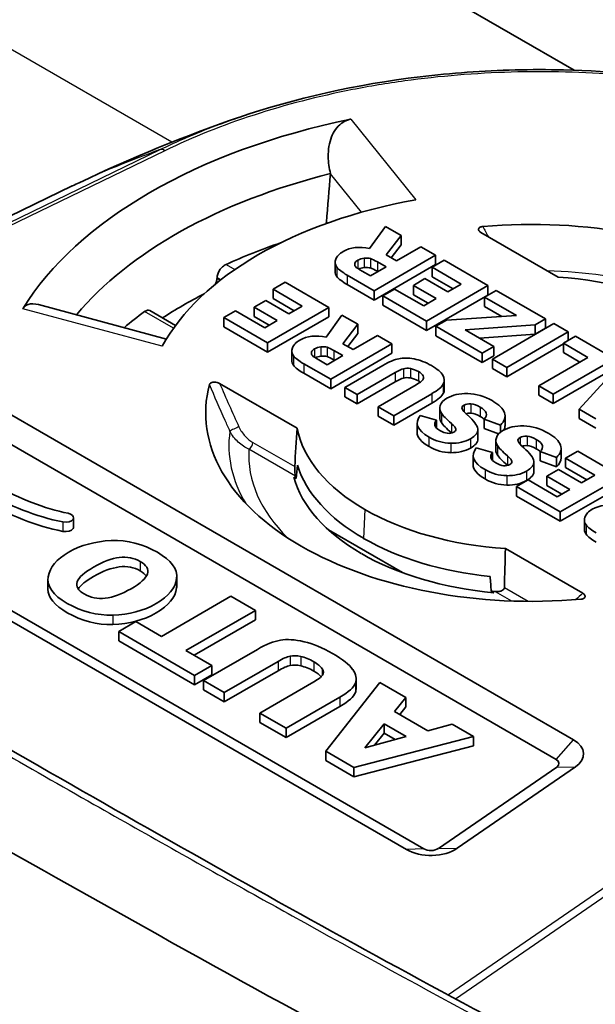
# Model space of a CAD drawing. Units: millimetres. Extents: x 36 to 2783, y 20 to 1284.
# Drawn here: x 290 to 302, y 411 to 432 of the extents above; entities that cross this region are included whole.
import ezdxf

# ---------------------------------------------------------------- set-up
doc = ezdxf.new("R2010")
doc.units = ezdxf.units.MM
doc.header["$LTSCALE"] = 2.5
doc.layers.add('Visible (ISO)', color=7, linetype='Continuous', lineweight=35)
doc.layers.add('Visible Narrow (ISO)', color=7, linetype='Continuous', lineweight=25)

msp = doc.modelspace()

# ---------------------------------------------------------------- linework, layer by layer
at = {"layer": 'Visible (ISO)'}
for p, q in [((301.845, 431.262), (264.145, 453.028)), ((296.448, 428.971), (296.448, 428.974)), ((290.728, 428.7), (278.311, 422.684)), ((290.878, 428.772), (290.878, 428.772)), ((296.375, 427.876), (296.356, 427.899)), ((297.663, 427.806), (297.313, 427.315)), ((298.014, 427.603), (297.663, 427.806)), ((301.495, 426.681), (299.781, 427.67)), ((297.684, 427.172), (298.014, 427.603)), ((297.794, 427.109), (298.014, 427.396)), ((298.014, 427.603), (298.014, 427.396)), ((298.451, 427.351), (297.912, 427.04)), ((298.771, 427.166), (298.451, 427.351)), ((296.551, 427.009), (296.551, 426.802)), ((297.413, 426.382), (298.771, 427.166)), ((297.413, 426.175), (298.771, 426.959)), ((297.681, 426.907), (297.486, 427.019)), ((297.912, 427.04), (297.684, 427.172)), ((298.966, 427.054), (298.697, 426.899)), ((298.771, 427.166), (298.771, 426.959)), ((299.936, 426.494), (298.966, 427.054)), ((297.147, 426.815), (297.335, 426.707)), ((297.335, 426.707), (297.681, 426.907)), ((297.501, 426.803), (297.486, 426.812)), ((298.697, 426.899), (298.697, 426.691)), ((298.697, 426.899), (299.344, 426.525)), ((293.934, 426.665), (293.934, 426.658)), ((295.442, 426.571), (295.174, 426.416)), ((296.413, 426.011), (295.442, 426.571)), ((296.816, 426.727), (297.413, 426.382)), ((296.816, 426.52), (297.413, 426.175)), ((298.539, 426.648), (298.283, 426.5)), ((299.048, 426.354), (298.539, 426.648)), ((298.697, 426.691), (299.164, 426.422)), ((299.344, 426.525), (299.048, 426.354)), ((295.174, 426.416), (295.174, 426.208)), ((295.174, 426.416), (295.821, 426.042)), ((297.413, 426.382), (297.413, 426.175)), ((297.867, 426.419), (297.608, 426.27)), ((298.513, 426.046), (297.867, 426.419)), ((298.283, 426.5), (298.283, 426.293)), ((298.283, 426.5), (298.792, 426.207)), ((298.578, 425.71), (299.936, 426.494)), ((300.117, 426.389), (299.858, 426.239)), ((299.936, 426.494), (299.936, 426.286)), ((301.213, 425.756), (300.117, 426.389)), ((295.016, 426.164), (294.76, 426.017)), ((295.524, 425.871), (295.016, 426.164)), ((295.174, 426.208), (295.641, 425.938)), ((297.608, 426.27), (297.608, 426.062)), ((297.608, 426.27), (298.578, 425.71)), ((298.283, 426.293), (298.612, 426.103)), ((298.792, 426.207), (298.513, 426.046)), ((298.578, 425.502), (299.936, 426.286)), ((299.858, 426.239), (299.858, 426.032)), ((299.858, 426.239), (300.565, 425.831)), ((292.811, 425.311), (289.979, 426.073)), ((293.014, 425.612), (292.443, 425.941)), ((294.343, 425.936), (294.084, 425.787)), ((294.99, 425.562), (294.343, 425.936)), ((294.76, 426.017), (294.76, 425.809)), ((294.76, 426.017), (295.269, 425.723)), ((295.055, 425.227), (296.413, 426.011)), ((295.821, 426.042), (295.524, 425.871)), ((296.413, 426.011), (296.413, 425.803)), ((297.608, 426.062), (298.578, 425.502)), ((299.858, 426.032), (300.243, 425.809)), ((294.084, 425.787), (294.084, 425.579)), ((294.084, 425.787), (295.055, 425.227)), ((294.76, 425.809), (295.089, 425.62)), ((295.269, 425.723), (294.99, 425.562)), ((295.055, 425.019), (296.413, 425.803)), ((296.702, 425.843), (296.352, 425.352)), ((297.053, 425.641), (296.702, 425.843)), ((298.578, 425.71), (298.578, 425.502)), ((299.015, 425.728), (298.781, 425.593)), ((300.565, 425.831), (299.015, 425.728)), ((301.394, 425.652), (300.036, 424.868)), ((300.982, 425.623), (301.213, 425.756)), ((301.213, 425.756), (301.213, 425.549)), ((301.712, 425.468), (301.394, 425.652)), ((294.084, 425.579), (295.055, 425.019)), ((296.724, 425.209), (297.053, 425.641)), ((296.834, 425.146), (297.053, 425.433)), ((297.053, 425.641), (297.053, 425.433)), ((298.781, 425.593), (298.781, 425.385)), ((298.781, 425.593), (299.81, 424.999)), ((299.428, 425.516), (300.982, 425.623)), ((300.067, 425.147), (299.428, 425.516)), ((300.354, 424.684), (301.712, 425.468)), ((300.982, 425.623), (300.982, 425.416)), ((300.982, 425.416), (301.213, 425.549)), ((301.712, 425.468), (301.712, 425.276)), ((295.055, 425.227), (295.055, 425.019)), ((297.49, 425.389), (296.952, 425.078)), ((297.81, 425.204), (297.49, 425.389)), ((298.781, 425.385), (299.81, 424.791)), ((299.749, 425.33), (300.982, 425.416)), ((301.879, 425.372), (301.61, 425.217)), ((301.61, 425.217), (301.61, 425.01)), ((301.61, 425.217), (302.15, 424.905)), ((302.741, 424.874), (301.879, 425.372)), ((295.59, 425.046), (295.59, 424.839)), ((296.452, 424.42), (297.81, 425.204)), ((296.452, 424.212), (297.81, 424.996)), ((296.72, 424.944), (296.525, 425.057)), ((296.952, 425.078), (296.724, 425.209)), ((297.81, 425.204), (297.81, 424.996)), ((299.81, 424.999), (300.067, 425.147)), ((299.81, 424.999), (299.81, 424.791)), ((300.067, 425.147), (300.067, 424.94)), ((300.354, 424.477), (301.61, 425.202)), ((301.61, 425.01), (301.971, 424.801)), ((296.186, 424.853), (296.374, 424.744)), ((296.374, 424.744), (296.72, 424.944)), ((296.54, 424.84), (296.525, 424.849)), ((299.81, 424.791), (300.067, 424.94)), ((300.036, 424.868), (300.354, 424.684)), ((300.036, 424.868), (300.036, 424.66)), ((302.15, 424.905), (301.061, 424.276)), ((301.383, 424.09), (302.741, 424.874)), ((302.892, 424.787), (301.959, 423.758)), ((295.855, 424.764), (296.452, 424.42)), ((297.609, 424.728), (296.764, 424.24)), ((297.036, 424.083), (297.882, 424.571)), ((300.036, 424.66), (300.354, 424.477)), ((300.354, 424.684), (300.354, 424.477)), ((301.383, 423.883), (302.741, 424.667)), ((295.855, 424.557), (296.452, 424.212)), ((296.452, 424.42), (296.452, 424.212)), ((297.036, 423.875), (297.882, 424.363)), ((298.969, 424.403), (298.969, 424.195)), ((301.832, 416.437), (288.371, 424.209)), ((293.992, 424.328), (295.706, 423.338)), ((296.764, 424.24), (296.764, 424.032)), ((296.764, 424.24), (297.036, 424.083)), ((298.348, 424.301), (297.503, 423.813)), ((301.061, 424.276), (301.061, 424.069)), ((301.061, 424.276), (301.383, 424.09)), ((296.764, 424.032), (297.036, 423.875)), ((297.036, 424.083), (297.036, 423.875)), ((297.848, 423.614), (298.694, 424.102)), ((301.061, 424.069), (301.383, 423.883)), ((301.383, 424.09), (301.383, 423.883)), ((301.446, 416.007), (287.985, 423.779)), ((297.503, 423.813), (297.503, 423.606)), ((297.503, 423.813), (297.848, 423.614)), ((297.848, 423.406), (298.694, 423.895)), ((298.87, 423.779), (298.87, 423.571)), ((301.959, 423.758), (302.327, 423.545)), ((301.959, 423.758), (301.959, 423.55)), ((297.503, 423.606), (297.848, 423.406)), ((297.848, 423.614), (297.848, 423.406)), ((298.797, 423.515), (298.436, 423.619)), ((298.797, 423.515), (298.797, 423.34)), ((299.851, 423.537), (299.851, 423.329)), ((299.851, 423.537), (300.212, 423.405)), ((300.315, 423.605), (300.315, 423.398)), ((301.959, 423.55), (302.327, 423.338)), ((298.366, 423.452), (298.366, 423.244)), ((299.712, 423.304), (299.712, 423.097)), ((299.851, 423.329), (300.173, 423.212)), ((300.212, 423.405), (300.212, 423.248)), ((300.112, 423.062), (300.112, 422.854)), ((300.038, 422.798), (299.677, 422.902)), ((301.093, 422.82), (301.093, 422.613)), ((301.093, 422.82), (301.454, 422.689)), ((301.557, 422.888), (301.557, 422.681)), ((301.924, 422.828), (301.656, 422.673)), ((302.894, 422.268), (301.924, 422.828)), ((299.608, 422.735), (299.608, 422.527)), ((300.038, 422.798), (300.038, 422.624)), ((301.093, 422.613), (301.454, 422.481)), ((301.454, 422.689), (301.454, 422.481)), ((301.656, 422.673), (301.656, 422.466)), ((301.656, 422.673), (302.302, 422.3)), ((300.954, 422.587), (300.954, 422.38)), ((301.498, 422.422), (301.242, 422.275)), ((302.006, 422.129), (301.498, 422.422)), ((301.656, 422.466), (302.123, 422.196)), ((295.634, 422.256), (295.69, 422.224)), ((300.825, 422.194), (300.567, 422.044)), ((301.472, 421.82), (300.825, 422.194)), ((301.242, 422.275), (301.242, 422.067)), ((301.242, 422.275), (301.75, 421.981)), ((301.536, 421.484), (302.894, 422.268)), ((302.302, 422.3), (302.006, 422.129)), ((284.168, 422.073), (298.131, 414.011)), ((284.553, 422.088), (298.517, 414.026)), ((300.567, 422.044), (300.567, 421.837)), ((300.567, 422.044), (301.536, 421.484)), ((301.242, 422.067), (301.571, 421.877)), ((301.75, 421.981), (301.472, 421.82)), ((301.536, 421.277), (302.894, 422.061)), ((300.567, 421.837), (301.536, 421.277)), ((290.755, 421.357), (290.755, 421.15)), ((301.536, 421.484), (301.536, 421.277)), ((302.072, 421.304), (302.072, 421.096)), ((296.402, 421.086), (298.04, 420.141)), ((302.037, 419.683), (300.324, 420.672)), ((290.188, 419.985), (290.188, 419.778)), ((293.041, 420.057), (293.041, 419.85)), ((292.702, 418.729), (294.241, 419.617)), ((294.241, 419.617), (294.785, 419.304)), ((300.066, 419.697), (300.009, 419.73)), ((294.785, 419.304), (293.246, 418.415)), ((294.785, 419.304), (294.785, 419.096)), ((291.755, 418.837), (292.135, 419.056)), ((292.135, 419.056), (292.702, 418.729)), ((293.425, 418.311), (294.785, 419.096)), ((293.437, 417.866), (291.755, 418.837)), ((291.755, 418.837), (291.755, 418.63)), ((291.755, 418.63), (293.437, 417.659)), ((293.246, 418.415), (293.816, 418.085)), ((293.633, 417.753), (294.828, 418.443)), ((293.816, 418.085), (293.437, 417.866)), ((293.816, 418.085), (293.816, 417.878)), ((295.288, 418.177), (294.093, 417.487)), ((293.437, 417.659), (293.816, 417.878)), ((293.437, 417.866), (293.437, 417.659)), ((294.093, 417.28), (295.288, 417.97)), ((294.093, 417.487), (293.633, 417.753)), ((293.633, 417.753), (293.633, 417.545)), ((294.88, 417.033), (296.075, 417.723)), ((296.341, 416.19), (297.542, 417.711)), ((297.017, 417.789), (297.017, 417.582)), ((297.542, 417.711), (298.119, 417.378)), ((293.633, 417.545), (294.093, 417.28)), ((294.093, 417.487), (294.093, 417.28)), ((296.657, 417.387), (295.462, 416.697)), ((298.119, 417.378), (297.865, 417.069)), ((298.119, 417.378), (298.119, 417.171)), ((295.462, 416.489), (296.657, 417.179)), ((297.981, 417.002), (298.119, 417.171)), ((295.462, 416.697), (294.88, 417.033)), ((294.88, 417.033), (294.88, 416.826)), ((297.865, 417.069), (298.606, 416.641)), ((294.88, 416.826), (295.462, 416.489)), ((297.205, 416.264), (297.637, 416.791)), ((297.637, 416.791), (298.123, 416.511)), ((297.637, 416.791), (297.637, 416.584)), ((298.606, 416.641), (299.144, 416.787)), ((299.144, 416.787), (299.615, 416.515)), ((295.462, 416.697), (295.462, 416.489)), ((299.615, 416.515), (296.962, 415.831)), ((298.123, 416.511), (297.205, 416.264)), ((297.637, 416.584), (297.423, 416.323)), ((297.878, 416.445), (297.637, 416.584)), ((299.615, 416.515), (299.615, 416.307)), ((296.962, 415.624), (299.615, 416.307)), ((296.341, 416.19), (296.341, 415.982)), ((296.962, 415.831), (296.341, 416.19)), ((296.341, 415.982), (296.962, 415.624)), ((299.254, 414.039), (301.876, 415.843)), ((296.962, 415.831), (296.962, 415.624)), ((298.837, 414.034), (301.459, 415.838))]:
    msp.add_line(p, q, dxfattribs=at)
for centre, major_axis, ratio, start_param, end_param in [((300.902, 423.672), (-11.96, 0), 0.57735, 5.053704, 5.941871), ((300.902, 423.05), (-11.185, 0), 0.57735, 5.121895, 5.835223), ((925.046, -328.49), (-277.457, 1457.203), 0.394073, 0.950986, 0.951844), ((300.902, 423.672), (-8.574, 0), 0.57735, 5.015988, 5.979586), ((919.719, -322.082), (275.106, -1444.854), 0.394073, 4.093435, 4.09346), ((300.909, 423.676), (7.226, 0), 0.57735, 0.785435, 1.721884), ((300.902, 422.013), (-10.922, 0), 0.57735, 5.246421, 5.380832), ((306.366, 424.459), (9.809, -2.598), 0.150522, 2.991332, 3.126243), ((371.703, 440.084), (-75.15, -13.103), 0.045744, 6.256085, 6.307195), ((303.926, 424.983), (6.936, -2.003), 0.114413, 3.031958, 3.145831), ((298.281, 425.674), (1.272, -1.35), 0.368884, 2.860973, 3.054692), ((371.703, 439.877), (-75.15, -13.103), 0.045744, 6.275209, 6.307195), ((298.281, 425.467), (1.272, -1.35), 0.368884, 2.860973, 3.031052), ((300.909, 423.676), (-5.236, 0), 0.57735, 3.927041, 4.600369), ((300.902, 421.598), (-10.922, 0), 0.57735, 5.43843, 5.558368), ((300.902, 422.013), (-10.922, 0), 0.57735, 5.614742, 5.68519), ((317.919, 419.307), (22.323, -5.787), 0.098896, 3.04141, 3.131266), ((296.784, 425.287), (-0.753, -0.319), 0.285015, 6.074475, 6.400849), ((299.76, 420.402), (3.697, -4.673), 0.213124, 3.003336, 3.110328), ((295.486, 424.252), (-0.97, -0.825), 0.341881, 3.358407, 3.592664), ((299.76, 420.195), (3.697, -4.673), 0.213124, 3.003336, 3.09741), ((295.486, 424.045), (-0.97, -0.825), 0.341881, 3.358407, 3.592664), ((151.982, 206.382), (-146.216, -218.467), 0.028119, 3.170327, 3.19866), ((296.135, 422.707), (2.011, 1.942), 0.11155, 0.1966, 0.421012), ((299.447, 422.393), (1.45, -2.232), 0.291265, 2.875745, 3.046707), ((287.9, 424.02), (10.611, 0.435), 0.092142, 0.04153, 0.144488), ((296.135, 422.5), (2.011, 1.942), 0.11155, 0.1966, 0.421012), ((299.447, 422.185), (1.45, -2.232), 0.291265, 2.875745, 3.046707), ((287.9, 423.813), (10.611, 0.435), 0.092142, 0.115002, 0.144488), ((158.735, 431.018), (140.234, -6.624), 0.035483, 6.267086, 6.306093), ((300.909, 423.676), (-7.226, 0), 0.57735, 6.132098, 7.068547), ((261.286, 418.561), (-37.675, -5.826), 0.049616, 3.014431, 3.105596), ((158.735, 430.811), (140.234, -6.624), 0.035483, 6.267086, 6.284861), ((261.286, 418.353), (-37.675, -5.826), 0.049616, 3.014431, 3.105596), ((346.906, 367.105), (47.968, -56.836), 0.09027, 3.063219, 3.125411), ((305.034, 147.833), (5.581, -276.272), 0.05919, 3.105822, 3.139527), ((277.907, 421.092), (-22.41, -2.524), 0.107959, 3.168324, 3.286856), ((304.899, 424.651), (-6.026, -0.9), 0.174008, 6.199358, 6.36456), ((320.072, 412.688), (20.71, -11.105), 0.030282, 3.174342, 3.269399), ((-321.848, 410.261), (621.753, 13.383), 0.01269, 6.269775, 6.304109), ((440.422, 427.921), (-142.055, -4.475), 0.037132, 6.250697, 6.342992), ((304.899, 424.443), (-6.026, -0.9), 0.174008, 6.257215, 6.36456), ((268.36, 433.991), (31.346, -10.725), 0.05793, 0.029767, 0.13954), ((-321.848, 410.053), (621.753, 13.383), 0.01269, 0.012863, 0.020923), ((300.909, 423.676), (-5.236, 0), 0.57735, 0.11202, 0.785348), ((290.519, 446.291), (8.628, -23.055), 0.090664, 6.173573, 6.298327), ((262.653, 440.689), (36.57, -17.383), 0.023787, 0.012161, 0.085523), ((440.422, 427.713), (-142.055, -4.475), 0.037132, 6.282016, 6.342992), ((307.287, 458.173), (-8.388, -35.142), 0.163327, 6.23461, 6.319329), ((262.653, 440.482), (36.57, -17.383), 0.023787, 0.0828, 0.085523), ((315.78, 425.429), (-15.666, -2.396), 0.107684, 6.230761, 6.333323), ((319.675, 412.829), (19.072, -10.247), 0.03142, 3.175495, 3.274751), ((327.027, 315.799), (26.316, -107.352), 0.05079, 3.09297, 3.12552), ((238.545, 421.65), (62.601, 1.277), 0.039977, 6.240934, 6.34918), ((227.414, 413.976), (-74.144, -8.924), 0.059652, 3.155963, 3.22098), ((307.287, 457.965), (-8.388, -35.142), 0.163327, 6.23461, 6.319329), ((1717.874, 468.788), (-1418.266, -46.06), 0.011754, 6.272896, 6.302097), ((315.78, 425.222), (-15.666, -2.396), 0.107684, 6.266718, 6.333323), ((251.424, 439.317), (49.523, -16.768), 0.046362, 0.023753, 0.110941), ((327.027, 315.592), (26.316, -107.352), 0.05079, 3.09297, 3.12552), ((238.545, 421.442), (62.601, 1.277), 0.039977, 0.040614, 0.065995), ((36.281, 441.374), (264.672, -18.796), 0.022673, 6.249663, 6.28818), ((300.909, 423.054), (-5.276, 0), 0.57735, 0.17611, 0.785348), ((1717.874, 468.581), (-1418.266, -46.06), 0.011754, 6.282804, 6.302097), ((322.915, 517.46), (-22.776, -95.146), 0.099227, 6.25373, 6.305217), ((255.078, 545.137), (45.31, -122.619), 0.039377, 6.235824, 6.28993), ((36.281, 441.166), (264.672, -18.796), 0.022673, 6.249663, 6.284795), ((300.909, 422.743), (-5.343, 0), 0.57735, 0.158481, 0.785349), ((300.909, 422.743), (-5.296, 0), 0.57735, 0.15356, 0.170728), ((322.915, 517.252), (-22.776, -95.146), 0.099227, 6.25373, 6.305217), ((300.909, 423.677), (-5.236, 0), 0.57735, 0.785448, 1.458777), ((315.565, 417.82), (13.486, -3.532), 0.127797, 3.013052, 3.128387), ((300.909, 423.054), (5.276, 0), 0.57735, 3.927041, 4.536279), ((300.909, 423.677), (7.226, 0), 0.57735, 3.927027, 4.863477), ((300.909, 422.743), (5.343, 0), 0.57735, 3.92704, 4.553908), ((300.909, 422.743), (-5.296, 0), 0.57735, 1.400068, 1.417236), ((321.911, 384.839), (26.874, -33.68), 0.114154, 2.998346, 3.077587), ((286.749, 408.235), (-8.929, -10.042), 0.07549, 3.245522, 3.365271), ((322.783, 378.751), (27.342, -39.495), 0.077249, 3.058459, 3.109975), ((75.132, 449.868), (221.865, -32.054), 0.028659, 0.027401, 0.071607), ((286.749, 408.028), (8.929, 10.042), 0.07549, 0.103929, 0.223678), ((322.783, 378.544), (27.342, -39.495), 0.077249, 3.058459, 3.109975), ((287.859, 419.586), (8.43, -1.674), 0.105709, 6.236634, 6.384687), ((301.293, 416.126), (0.762, 0), 0.57735, 5.585001, 7.068583), ((301.293, 415.919), (0.217, 0), 0.57735, 5.585001, 7.068583), ((298.67, 414.322), (0.762, 0), 0.57735, 3.926991, 5.585001), ((298.67, 414.115), (0.217, 0), 0.57735, 3.926991, 5.585001)]:
    msp.add_ellipse(centre, major_axis=major_axis, ratio=ratio, start_param=start_param, end_param=end_param, dxfattribs=at)
for points, knots in [([(294.414, 430.217), (295.652, 430.64), (297.027, 430.949), (299.124, 431.199), (299.83, 431.25), (300.894, 431.277), (301.253, 431.277), (302.694, 431.243), (303.779, 431.138), (305.839, 430.785), (306.83, 430.534), (307.748, 430.22)], [0, 0, 0, 0, 0.430541, 0.430541, 0.64237, 0.64237, 0.750014, 0.750014, 1.075064, 1.075064, 1.394357, 1.394357, 1.394357, 1.394357]), ([(296.448, 428.974), (296.418, 429.093), (296.399, 429.222), (296.396, 429.502), (296.419, 429.653), (296.513, 429.895), (296.592, 430.012), (296.726, 430.113), (296.774, 430.14), (296.849, 430.167), (296.874, 430.174), (296.898, 430.179)], [0.2964924, 0.2964924, 0.2964924, 0.2964924, 0.3329435, 0.3329435, 0.3769385, 0.3769385, 0.4142026, 0.4142026, 0.430057, 0.430057, 0.4374313, 0.4374313, 0.4374313, 0.4374313]), ([(299.781, 427.67), (299.77, 427.676), (299.761, 427.683), (299.744, 427.699), (299.737, 427.708), (299.729, 427.726), (299.727, 427.736), (299.73, 427.753), (299.734, 427.762), (299.748, 427.776), (299.756, 427.782), (299.774, 427.791), (299.783, 427.794), (299.802, 427.798), (299.812, 427.8), (299.822, 427.801)], [-0.02898698, -0.02898698, -0.02898698, -0.02898698, -0.02442445, -0.02442445, -0.01948346, -0.01948346, -0.0145864, -0.0145864, -0.01013101, -0.01013101, -0.00618588, -0.00618588, -0.00299588, -0.00299588, 0, 0, 0, 0]), ([(294.133, 426.961), (294.107, 426.95), (294.081, 426.932), (294.032, 426.888), (294.009, 426.862), (293.974, 426.809), (293.959, 426.778), (293.939, 426.719), (293.935, 426.69), (293.934, 426.665)], [0.03842739, 0.03842739, 0.03842739, 0.03842739, 0.04805462, 0.04805462, 0.05768185, 0.05768185, 0.06724562, 0.06724562, 0.07636741, 0.07636741, 0.07636741, 0.07636741]), ([(293.934, 426.658), (293.934, 426.632), (293.929, 426.604), (293.914, 426.56), (293.908, 426.544), (293.901, 426.53)], [0.07708235, 0.07708235, 0.07708235, 0.07708235, 0.08620797, 0.08620797, 0.09098828, 0.09098828, 0.09098828, 0.09098828]), ([(289.631, 425.983), (289.64, 425.997), (289.65, 426.011), (289.686, 426.048), (289.716, 426.066), (289.81, 426.099), (289.897, 426.094), (289.979, 426.073)], [0.46994037, 0.46994037, 0.46994037, 0.46994037, 0.47731469, 0.47731469, 0.49316905, 0.49316905, 0.52491683, 0.52491683, 0.52491683, 0.52491683]), ([(292.33, 425.921), (292.35, 425.935), (292.371, 425.946), (292.411, 425.953), (292.429, 425.95), (292.443, 425.941)], [0.03842739, 0.03842739, 0.03842739, 0.03842739, 0.04805462, 0.04805462, 0.05765445, 0.05765445, 0.05765445, 0.05765445]), ([(293.766, 424.304), (293.767, 424.31), (293.77, 424.315), (293.778, 424.326), (293.783, 424.332), (293.798, 424.342), (293.808, 424.347), (293.833, 424.355), (293.847, 424.357), (293.878, 424.359), (293.895, 424.358), (293.927, 424.353), (293.942, 424.349), (293.969, 424.34), (293.981, 424.334), (293.992, 424.328)], [-0.0291439, -0.0291439, -0.0291439, -0.0291439, -0.0261413, -0.0261413, -0.02294473, -0.02294473, -0.01898017, -0.01898017, -0.0145044, -0.0145044, -0.00958597, -0.00958597, -0.00460198, -0.00460198, 0, 0, 0, 0]), ([(295.655, 422.489), (295.654, 422.482), (295.654, 422.474), (295.654, 422.457), (295.654, 422.447), (295.655, 422.419), (295.656, 422.4), (295.66, 422.361), (295.662, 422.339), (295.669, 422.303), (295.672, 422.288), (295.675, 422.275)], [0.00014362, 0.00014362, 0.00014362, 0.00014362, 0.00274898, 0.00274898, 0.00549796, 0.00549796, 0.01099591, 0.01099591, 0.01837355, 0.01837355, 0.02484912, 0.02484912, 0.02484912, 0.02484912]), ([(290.635, 421.454), (290.661, 421.449), (290.684, 421.441), (290.702, 421.43), (290.749, 421.403), (290.768, 421.363), (290.745, 421.325)], [7, 7, 7, 7, 8, 8, 8, 9, 9, 9, 9]), ([(290.194, 420.051), (290.231, 420.26), (290.378, 420.44), (290.636, 420.588), (290.915, 420.749), (291.233, 420.836), (291.592, 420.85)], [-7, -7, -7, -7, -6, -6, -6, -5, -5, -5, -5]), ([(290.987, 419.67), (290.715, 419.827), (290.786, 420.026), (291.201, 420.265), (291.616, 420.505), (291.959, 420.546), (292.231, 420.388)], [-4, -4, -4, -4, -3, -3, -3, -2, -2, -2, -2]), ([(292.231, 420.181), (291.959, 420.338), (291.616, 420.297), (291.201, 420.058), (291.026, 419.957), (290.912, 419.863), (290.86, 419.777)], [2, 2, 2, 2, 3, 3, 3, 3.421938, 3.421938, 3.421938, 3.421938]), ([(292.231, 420.388), (292.513, 420.226), (292.446, 420.025), (292.031, 419.785), (291.616, 419.546), (291.269, 419.507), (290.987, 419.67)], [-2, -2, -2, -2, -1, -1, -1, 0, 0, 0, 0]), ([(291.629, 419.2), (291.271, 419.191), (290.933, 419.277), (290.617, 419.46), (290.297, 419.645), (290.156, 419.842), (290.194, 420.051)], [-5, -5, -5, -5, -4, -4, -4, -3, -3, -3, -3]), ([(293.038, 420.01), (293.013, 419.801), (292.863, 419.616), (292.587, 419.457), (292.307, 419.295), (291.988, 419.21), (291.629, 419.2)], [-3, -3, -3, -3, -2, -2, -2, -1, -1, -1, -1]), ([(290.188, 419.778), (290.188, 419.593), (290.331, 419.418), (290.617, 419.253), (290.933, 419.07), (291.271, 418.983), (291.629, 418.993)], [3.105061, 3.105061, 3.105061, 3.105061, 4, 4, 4, 5, 5, 5, 5]), ([(291.629, 418.993), (291.988, 419.002), (292.307, 419.088), (292.587, 419.25), (292.863, 419.409), (293.013, 419.593), (293.038, 419.803)], [1, 1, 1, 1, 2, 2, 2, 3, 3, 3, 3]), ([(300.299, 419.808), (300.299, 419.8), (300.297, 419.793), (300.291, 419.779), (300.287, 419.773), (300.27, 419.755), (300.254, 419.745), (300.217, 419.73), (300.192, 419.724), (300.144, 419.719), (300.121, 419.72), (300.099, 419.721)], [-0.05269647, -0.05269647, -0.05269647, -0.05269647, -0.05009112, -0.05009112, -0.04734214, -0.04734214, -0.04184418, -0.04184418, -0.03446655, -0.03446655, -0.02799098, -0.02799098, -0.02799098, -0.02799098]), ([(301.997, 419.552), (302.007, 419.553), (302.016, 419.554), (302.035, 419.559), (302.044, 419.562), (302.062, 419.571), (302.071, 419.577), (302.084, 419.591), (302.088, 419.599), (302.091, 419.617), (302.089, 419.627), (302.081, 419.645), (302.074, 419.654), (302.058, 419.67), (302.048, 419.677), (302.037, 419.683)], [0, 0, 0, 0, 0.00298642, 0.00298642, 0.00616576, 0.00616576, 0.01010895, 0.01010895, 0.0145606, 0.0145606, 0.01945253, 0.01945253, 0.02440965, 0.02440965, 0.02898683, 0.02898683, 0.02898683, 0.02898683]), ([(287.101, 417.519), (292.241, 414.556), (297.383, 411.62), (305.097, 407.623), (307.688, 406.34), (311.552, 404.731), (312.854, 404.241), (314.319, 403.859), (314.531, 403.808), (314.742, 403.762)], [0, 0, 0, 0, 2.180751, 2.180751, 3.282195, 3.282195, 3.84517, 3.84517, 3.94133, 3.94133, 3.94133, 3.94133]), ([(284.576, 416.7), (287.259, 415.152), (289.941, 413.619), (295.896, 410.305), (299.178, 408.514), (304.062, 406.095), (305.694, 405.315), (308.914, 403.951), (310.533, 403.335), (312.514, 402.888), (312.982, 402.808), (313.432, 402.772)], [0, 0, 0, 0, 0.2260129, 0.2260129, 0.502259, 0.502259, 0.640382, 0.640382, 0.778505, 0.778505, 0.8214578, 0.8214578, 0.8214578, 0.8214578])]:
    msp.add_open_spline(points, degree=3, knots=knots, dxfattribs=at)
for points in [[(290.878, 428.772), (292.05, 429.326), (293.226, 429.809), (294.411, 430.215)], [(294.411, 430.215), (294.412, 430.216), (294.413, 430.216), (294.414, 430.217)], [(290.729, 428.7), (290.778, 428.724), (290.828, 428.748), (290.878, 428.772)], [(297.313, 427.315), (297.085, 427.365), (296.889, 427.343), (296.726, 427.248)], [(296.989, 426.982), (296.982, 426.952), (296.988, 426.927), (297.008, 426.908)], [(297.334, 427.092), (297.296, 427.103), (297.25, 427.107), (297.197, 427.102)], [(297.486, 427.019), (297.422, 427.056), (297.371, 427.08), (297.334, 427.092)], [(296.589, 426.902), (296.631, 426.849), (296.706, 426.79), (296.816, 426.727)], [(297.008, 426.908), (297.027, 426.888), (297.074, 426.858), (297.147, 426.815)], [(297.334, 426.884), (297.296, 426.896), (297.25, 426.899), (297.197, 426.894)], [(297.486, 426.812), (297.422, 426.849), (297.371, 426.873), (297.334, 426.884)], [(296.589, 426.695), (296.631, 426.642), (296.706, 426.583), (296.816, 426.52)], [(296.352, 425.352), (296.124, 425.402), (295.929, 425.38), (295.766, 425.286)], [(295.604, 425.116), (295.579, 425.051), (295.587, 424.993), (295.629, 424.939)], [(296.096, 425.097), (296.058, 425.076), (296.036, 425.049), (296.028, 425.019)], [(296.525, 425.057), (296.461, 425.093), (296.41, 425.118), (296.372, 425.129)], [(295.59, 424.839), (295.59, 424.801), (295.603, 424.765), (295.629, 424.732)], [(295.629, 424.939), (295.67, 424.886), (295.745, 424.828), (295.855, 424.764)], [(296.047, 424.945), (296.066, 424.926), (296.113, 424.895), (296.186, 424.853)], [(296.525, 424.849), (296.461, 424.886), (296.41, 424.91), (296.372, 424.922)], [(298.298, 424.872), (298.171, 424.896), (298.059, 424.898), (297.961, 424.877)], [(298.684, 424.724), (298.553, 424.799), (298.424, 424.849), (298.298, 424.872)], [(295.629, 424.732), (295.67, 424.679), (295.745, 424.62), (295.855, 424.557)], [(298.219, 424.658), (298.276, 424.648), (298.334, 424.625), (298.394, 424.591)], [(298.938, 424.51), (298.899, 424.577), (298.814, 424.648), (298.684, 424.724)], [(298.219, 424.45), (298.276, 424.44), (298.334, 424.418), (298.394, 424.384)], [(298.491, 424.405), (298.469, 424.378), (298.421, 424.343), (298.348, 424.301)], [(298.499, 424.495), (298.516, 424.462), (298.513, 424.432), (298.491, 424.405)], [(299.027, 424.003), (298.948, 423.958), (298.9, 423.904), (298.88, 423.842)], [(299.362, 423.767), (299.351, 423.798), (299.366, 423.825), (299.406, 423.848)], [(299.406, 423.848), (299.445, 423.871), (299.496, 423.88), (299.56, 423.876)], [(299.56, 423.876), (299.624, 423.871), (299.693, 423.848), (299.765, 423.806)], [(298.867, 423.289), (298.749, 423.357), (298.726, 423.432), (298.797, 423.515)], [(298.905, 423.669), (298.941, 423.615), (299.014, 423.54), (299.125, 423.444)], [(299.448, 423.659), (299.48, 423.668), (299.517, 423.671), (299.56, 423.668)], [(299.56, 423.668), (299.624, 423.664), (299.693, 423.641), (299.765, 423.599)], [(300.212, 423.405), (300.306, 423.495), (300.336, 423.587), (300.301, 423.68)], [(295.706, 423.338), (295.689, 423.055), (295.672, 422.772), (295.655, 422.489)], [(298.905, 423.461), (298.941, 423.408), (299.014, 423.333), (299.125, 423.237)], [(299.225, 423.318), (299.226, 423.292), (299.211, 423.269), (299.178, 423.25)], [(299.549, 423.104), (299.668, 423.173), (299.722, 423.246), (299.711, 423.325)], [(300.268, 423.286), (300.19, 423.241), (300.141, 423.187), (300.122, 423.125)], [(300.728, 423.388), (300.544, 423.391), (300.391, 423.357), (300.268, 423.286)], [(300.29, 423.298), (300.307, 423.331), (300.315, 423.364), (300.315, 423.398)], [(301.282, 423.223), (301.097, 423.33), (300.912, 423.385), (300.728, 423.388)], [(299.112, 423.004), (299.282, 423.001), (299.428, 423.034), (299.549, 423.104)], [(299.549, 422.896), (299.658, 422.959), (299.712, 423.026), (299.712, 423.097)], [(300.603, 423.05), (300.593, 423.081), (300.607, 423.108), (300.647, 423.131)], [(300.647, 423.131), (300.686, 423.154), (300.738, 423.163), (300.802, 423.159)], [(299.112, 422.796), (299.282, 422.793), (299.428, 422.827), (299.549, 422.896)], [(300.147, 422.952), (300.182, 422.898), (300.256, 422.824), (300.366, 422.728)], [(300.69, 422.942), (300.722, 422.951), (300.759, 422.954), (300.802, 422.951)], [(301.454, 422.689), (301.548, 422.779), (301.577, 422.87), (301.543, 422.963)], [(300.108, 422.572), (299.991, 422.64), (299.967, 422.715), (300.038, 422.798)], [(300.147, 422.745), (300.182, 422.691), (300.256, 422.616), (300.366, 422.52)], [(300.366, 422.728), (300.432, 422.67), (300.466, 422.628), (300.467, 422.602)], [(300.467, 422.602), (300.468, 422.575), (300.452, 422.552), (300.419, 422.534)], [(301.454, 422.481), (301.522, 422.547), (301.557, 422.614), (301.557, 422.681)], [(295.715, 422.52), (295.706, 422.421), (295.698, 422.323), (295.69, 422.224)], [(300.353, 422.287), (300.524, 422.284), (300.67, 422.317), (300.79, 422.387)], [(300.366, 422.52), (300.368, 422.518), (300.371, 422.516), (300.373, 422.514)], [(300.353, 422.079), (300.524, 422.077), (300.67, 422.11), (300.79, 422.18)], [(289.059, 422.065), (289.542, 421.785), (290.115, 421.557), (290.635, 421.454)], [(290.52, 421.262), (289.928, 421.381), (289.323, 421.624), (288.809, 421.92)], [(288.809, 421.713), (289.323, 421.417), (289.928, 421.173), (290.52, 421.054)], [(302.834, 421.61), (302.606, 421.66), (302.411, 421.637), (302.247, 421.543)], [(290.745, 421.325), (290.712, 421.271), (290.612, 421.243), (290.52, 421.262)], [(302.086, 421.374), (302.061, 421.309), (302.069, 421.25), (302.11, 421.197)], [(290.52, 421.054), (290.612, 421.036), (290.712, 421.064), (290.745, 421.117)], [(290.745, 421.117), (290.752, 421.128), (290.755, 421.139), (290.755, 421.15)], [(302.072, 421.096), (302.072, 421.059), (302.085, 421.023), (302.11, 420.99)], [(302.11, 421.197), (302.152, 421.144), (302.227, 421.085), (302.337, 421.022)], [(291.592, 420.85), (291.951, 420.863), (292.291, 420.777), (292.613, 420.591)], [(302.11, 420.99), (302.152, 420.936), (302.227, 420.878), (302.337, 420.815)], [(300.324, 420.672), (300.315, 420.384), (300.307, 420.096), (300.299, 419.808)], [(292.613, 420.591), (292.922, 420.413), (293.064, 420.219), (293.038, 420.01)], [(292.369, 420.065), (292.341, 420.106), (292.295, 420.144), (292.231, 420.181)], [(299.985, 420.055), (299.993, 419.947), (300.001, 419.838), (300.009, 419.73)], [(293.038, 419.803), (293.04, 419.818), (293.041, 419.834), (293.041, 419.85)], [(294.828, 418.443), (295.021, 418.554), (295.191, 418.622), (295.338, 418.646)], [(295.861, 418.612), (296.063, 418.565), (296.274, 418.478), (296.494, 418.351)], [(296.077, 418.168), (295.976, 418.226), (295.88, 418.265), (295.789, 418.286)], [(295.789, 418.078), (295.88, 418.058), (295.976, 418.019), (296.077, 417.96)], [(296.263, 418.011), (296.23, 418.063), (296.168, 418.116), (296.077, 418.168)], [(296.075, 417.723), (296.178, 417.782), (296.244, 417.832), (296.271, 417.872)], [(296.077, 417.96), (296.149, 417.919), (296.203, 417.878), (296.239, 417.836)], [(296.939, 418), (297.015, 417.893), (297.035, 417.792), (297, 417.697)], [(297, 417.697), (296.965, 417.601), (296.85, 417.498), (296.657, 417.387)], [(296.657, 417.179), (296.85, 417.291), (296.965, 417.394), (297, 417.489)], [(297, 417.489), (297.011, 417.52), (297.017, 417.551), (297.017, 417.582)]]:
    msp.add_open_spline(points, degree=3, dxfattribs=at)
at = {"layer": 'Visible Narrow (ISO)'}
for p, q in [((292.931, 429.666), (260.674, 448.29)), ((296.898, 430.179), (298.338, 428.396)), ((292.97, 429.644), (292.97, 429.644)), ((278.439, 422.607), (292.675, 429.505)), ((292.778, 429.48), (278.507, 422.566)), ((297.136, 428.119), (296.448, 428.971)), ((290.729, 428.7), (278.311, 422.684)), ((294.133, 426.961), (294.327, 426.849)), ((296.989, 426.982), (296.989, 426.938)), ((297.057, 427.06), (297.057, 426.87)), ((297.197, 427.102), (297.197, 426.894)), ((297.334, 427.092), (297.334, 426.884)), ((297.486, 427.019), (297.486, 426.812)), ((296.589, 426.902), (296.589, 426.695)), ((294.013, 426.619), (293.934, 426.665)), ((293.934, 426.658), (294.008, 426.615)), ((296.816, 426.727), (296.816, 426.52)), ((292.72, 425.152), (289.631, 425.983)), ((292.97, 425.552), (292.33, 425.921)), ((296.028, 425.019), (296.028, 424.975)), ((296.096, 425.097), (296.096, 424.907)), ((296.236, 425.139), (296.236, 424.932)), ((296.372, 425.129), (296.372, 424.922)), ((296.525, 425.057), (296.525, 424.849)), ((295.629, 424.939), (295.629, 424.732)), ((295.855, 424.764), (295.855, 424.557)), ((297.882, 424.571), (297.882, 424.363)), ((298.065, 424.655), (298.065, 424.448)), ((298.219, 424.658), (298.219, 424.45)), ((298.394, 424.591), (298.394, 424.384)), ((298.499, 424.495), (298.499, 424.417)), ((298.947, 424.315), (298.947, 424.108)), ((298.694, 424.102), (298.694, 423.895)), ((299.406, 423.848), (299.406, 423.702)), ((299.56, 423.876), (299.56, 423.668)), ((299.765, 423.806), (299.765, 423.599)), ((298.905, 423.669), (298.905, 423.461)), ((299.125, 423.444), (299.125, 423.237)), ((299.225, 423.318), (299.225, 423.314)), ((298.63, 423.138), (298.63, 422.931)), ((299.549, 423.104), (299.549, 422.896)), ((300.647, 423.131), (300.647, 422.985)), ((300.802, 423.159), (300.802, 422.951)), ((301.007, 423.089), (301.007, 422.882)), ((295.675, 422.275), (294.64, 422.873)), ((294.73, 423.023), (295.655, 422.489)), ((299.112, 423.004), (299.112, 422.796)), ((300.147, 422.952), (300.147, 422.745)), ((300.366, 422.728), (300.366, 422.52)), ((300.467, 422.602), (300.467, 422.597)), ((299.872, 422.421), (299.872, 422.214)), ((300.79, 422.387), (300.79, 422.18)), ((300.353, 422.287), (300.353, 422.079)), ((297.207, 421.539), (297.178, 420.9)), ((290.745, 421.325), (290.745, 421.117)), ((290.52, 421.262), (290.52, 421.054)), ((302.11, 421.197), (302.11, 420.99)), ((292.231, 420.388), (292.231, 420.181)), ((293.038, 420.01), (293.038, 419.803)), ((300.824, 419.505), (300.299, 419.808)), ((300.099, 419.721), (300.461, 419.513)), ((291.629, 419.2), (291.629, 418.993)), ((310.962, 418.982), (299.061, 410.794)), ((299.217, 410.709), (311.086, 418.875)), ((295.551, 418.294), (295.551, 418.086)), ((295.789, 418.286), (295.789, 418.078)), ((295.288, 418.177), (295.288, 417.97)), ((296.077, 418.168), (296.077, 417.96)), ((296.263, 418.011), (296.263, 417.862)), ((297, 417.697), (297, 417.489)), ((296.657, 417.387), (296.657, 417.179)), ((301.446, 416.007), (301.832, 416.437)), ((301.459, 415.838), (301.876, 415.843)), ((298.517, 414.026), (298.131, 414.011)), ((298.837, 414.034), (299.254, 414.039))]:
    msp.add_line(p, q, dxfattribs=at)
for centre, major_axis, ratio, start_param, end_param in [((323.939, 359.696), (-33.391, 68.918), 0.524867, 6.225867, 6.278192), ((292.778, 429.273), (-0.111, 0.229), 0.524821, 5.537753, 6.225869), ((300.909, 422.95), (6.713, 0), 0.57735, 0.785437, 1.519838), ((300.909, 422.95), (-6.713, 0), 0.57735, 6.199785, 6.619714), ((294.329, 423.32), (-0.116, -0.053), 0.066263, 3.795272, 5.92738), ((300.909, 422.743), (-6.273, 0), 0.57735, 6.247327, 6.813324), ((294.64, 422.977), (-0.064, -0.11), 0.57735, 0.785398, 2.303835)]:
    msp.add_ellipse(centre, major_axis=major_axis, ratio=ratio, start_param=start_param, end_param=end_param, dxfattribs=at)
for points, knots in [([(310.21, 429.048), (309.64, 429.377), (309.027, 429.669), (308.374, 429.927), (307.721, 430.184), (307.029, 430.408), (306.295, 430.595), (305.927, 430.688), (305.55, 430.772), (305.172, 430.845), (304.793, 430.918), (304.409, 430.98), (304.022, 431.032), (303.635, 431.084), (303.244, 431.126), (302.849, 431.158), (302.454, 431.189), (302.053, 431.211), (301.651, 431.221), (300.847, 431.241), (300.052, 431.218), (299.265, 431.153), (298.872, 431.12), (298.48, 431.078), (298.091, 431.024), (297.702, 430.971), (297.313, 430.906), (296.933, 430.832), (296.175, 430.683), (295.449, 430.495), (294.756, 430.27), (294.062, 430.045), (293.396, 429.78), (292.778, 429.48)], [0, 0, 0, 0, 0.00237214, 0.00237214, 0.00237214, 0.00474428, 0.00474428, 0.00474428, 0.00593035, 0.00593035, 0.00593035, 0.00711642, 0.00711642, 0.00711642, 0.00830249, 0.00830249, 0.00830249, 0.00948856, 0.00948856, 0.00948856, 0.0118607, 0.0118607, 0.0118607, 0.01304677, 0.01304677, 0.01304677, 0.01423285, 0.01423285, 0.01423285, 0.01660499, 0.01660499, 0.01660499, 0.01897713, 0.01897713, 0.01897713, 0.01897713]), ([(292.675, 429.505), (292.986, 429.656), (293.311, 429.798), (293.645, 429.932), (293.895, 430.032), (294.151, 430.126), (294.411, 430.215)], [-0.00000006, -0.00000006, -0.00000006, -0.00000006, 0.001220075, 0.001220075, 0.001220075, 0.002135733, 0.002135733, 0.002135733, 0.002135733]), ([(294.22, 423.273), (294.185, 423.35), (294.15, 423.427), (294.116, 423.505), (293.997, 423.771), (293.881, 424.037), (293.766, 424.304)], [0, 0, 0, 0, 0.000254002, 0.000254002, 0.000254002, 0.001129639, 0.001129639, 0.001129639, 0.001129639]), ([(294.64, 422.873), (294.558, 422.909), (294.477, 422.962), (294.404, 423.03), (294.331, 423.098), (294.265, 423.181), (294.22, 423.273)], [0, 0, 0, 0, 0.0003069075, 0.0003069075, 0.0003069075, 0.0006138151, 0.0006138151, 0.0006138151, 0.0006138151]), ([(294.419, 423.366), (294.454, 423.289), (294.504, 423.22), (294.557, 423.162), (294.611, 423.104), (294.67, 423.057), (294.73, 423.023)], [0, 0, 0, 0, 0.0002521324, 0.0002521324, 0.0002521324, 0.0005042648, 0.0005042648, 0.0005042648, 0.0005042648]), ([(286.816, 417.527), (288.28, 416.683), (289.744, 415.843), (291.208, 415.011), (292.428, 414.318), (293.648, 413.63), (294.868, 412.951), (295.112, 412.816), (295.355, 412.68), (295.599, 412.545), (298.525, 410.922), (301.451, 409.334), (304.373, 407.878), (304.483, 407.823), (304.593, 407.769), (304.702, 407.714), (306.052, 407.046), (307.403, 406.396), (308.747, 405.802), (309.031, 405.677), (309.315, 405.554), (309.598, 405.434), (310.04, 405.247), (310.483, 405.064), (310.923, 404.891), (311.646, 404.607), (312.364, 404.348), (313.073, 404.13), (313.52, 403.993), (313.965, 403.872), (314.402, 403.774), (314.495, 403.753), (314.587, 403.733), (314.679, 403.714)], [0, 0, 0, 0, 0.00621064, 0.00621064, 0.00621064, 0.01138786, 0.01138786, 0.01138786, 0.01242129, 0.01242129, 0.01242129, 0.02484258, 0.02484258, 0.02484258, 0.02530885, 0.02530885, 0.02530885, 0.03105322, 0.03105322, 0.03105322, 0.03226549, 0.03226549, 0.03226549, 0.03415855, 0.03415855, 0.03415855, 0.03726387, 0.03726387, 0.03726387, 0.03922147, 0.03922147, 0.03922147, 0.03963432, 0.03963432, 0.03963432, 0.03963432]), ([(279.536, 413.282), (283.206, 411.163), (286.519, 409.286), (292.471, 406.014), (295.11, 404.619), (299.751, 402.31), (301.754, 401.395), (304.31, 400.382), (305.087, 400.104), (306.145, 399.777), (306.48, 399.683), (307.113, 399.525), (307.412, 399.46), (308.259, 399.31), (308.757, 399.266), (309.562, 399.275), (309.887, 399.314), (310.177, 399.383)], [0, 0, 0, 0, 0.125, 0.125, 0.25, 0.25, 0.375, 0.375, 0.4375, 0.4375, 0.46875, 0.46875, 0.5, 0.5, 0.5625, 0.5625, 0.6146399, 0.6146399, 0.6146399, 0.6146399])]:
    msp.add_open_spline(points, degree=3, knots=knots, dxfattribs=at)
for points in [[(290.878, 428.772), (290.828, 428.748), (290.778, 428.724), (290.729, 428.7)], [(299.822, 427.801), (299.861, 427.727), (299.9, 427.653), (299.939, 427.579)], [(293.992, 424.328), (294.132, 424.006), (294.274, 423.686), (294.419, 423.366)], [(302.037, 419.683), (301.986, 419.636), (301.935, 419.589), (301.883, 419.543)]]:
    msp.add_open_spline(points, degree=3, dxfattribs=at)

doc.saveas('drawing.dxf')
